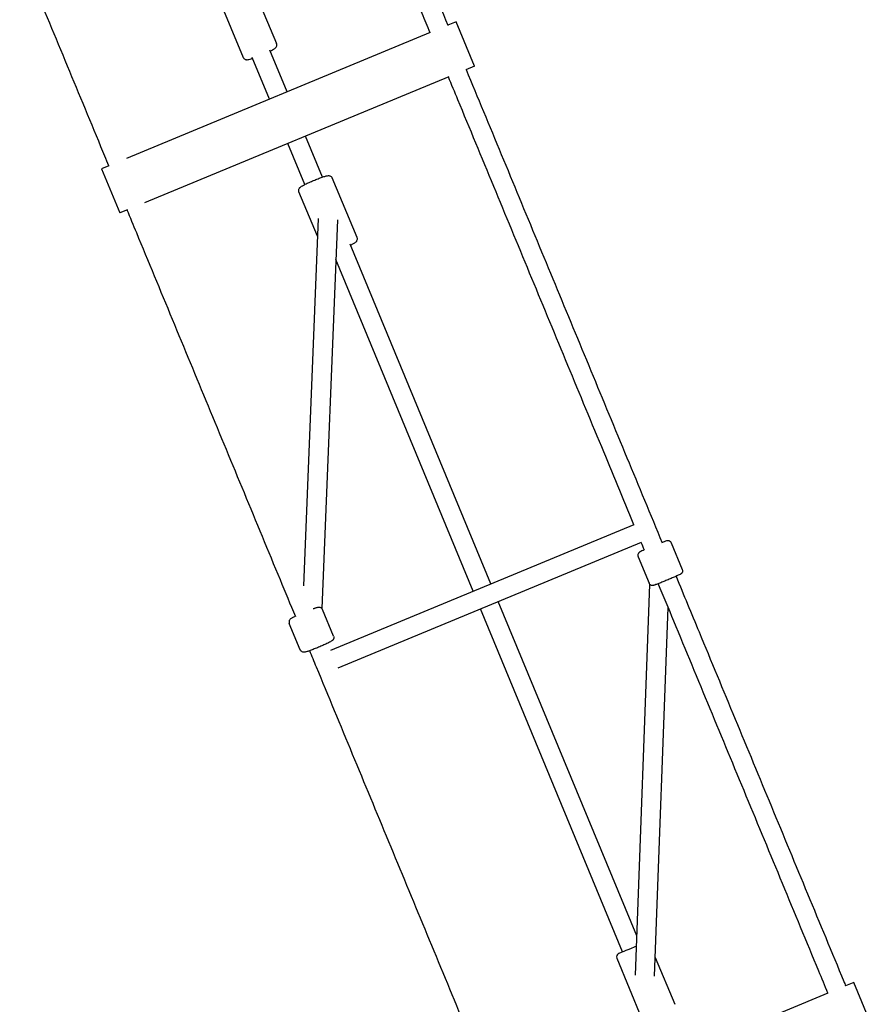
# Model space of a CAD drawing. Units: millimetres. Extents: x 774 to 23666, y 146 to 14128.
# Drawn here: x 13669 to 14380, y 9866 to 10687 of the extents above; entities that cross this region are included whole.
import ezdxf

# ---------------------------------------------------------------- set-up
doc = ezdxf.new("R2010")
doc.units = ezdxf.units.MM
doc.layers.add('2D', color=7, linetype='Continuous')

# ---------------------------------------------------------------- blocks, each defined once
blk = doc.blocks.new('A$Ca79354c1')
at = {"layer": '2D'}
for p, q in [((10725.74, 13887.74), (10746.5, 13838.1)), ((10758.39, 13887.41), (10774.17, 13849.67)), ((10923.96, 13867.75), (10917.04, 13864.88)), ((10939.27, 13830.79), (10923.96, 13867.75)), ((10902.26, 13858.76), (10649.11, 13753.9)), ((10783.08, 13809.39), (10768.69, 13844.13)), ((10768.29, 13803.27), (10753.92, 13837.96)), ((10939.27, 13830.79), (10932.06, 13827.81)), ((10917.85, 13821.92), (10664.13, 13716.83)), ((10812.53, 13738.29), (10798.38, 13772.44)), ((10797.78, 13732.09), (10783.6, 13766.31)), ((10634.33, 13747.78), (10628.32, 13745.29)), ((10628.32, 13745.29), (10643.63, 13708.34)), ((10841.38, 13687.94), (10820.62, 13737.58)), ((10808.44, 13688.96), (10792.94, 13726.01)), ((10649.93, 13710.94), (10643.63, 13708.34)), ((10809.03, 13703.88), (10796.76, 13397.45)), ((10824.99, 13702.59), (10812.01, 13378.45)), ((10953.05, 13399.04), (10835.75, 13682.23)), ((10938.27, 13392.92), (10823.67, 13669.58)), ((11072.23, 13448.41), (10819.09, 13343.55)), ((11078.36, 13433.63), (10825.2, 13328.77)), ((11103.42, 13433.2), (11112.61, 13411.03)), ((11075.71, 13421.72), (11084.89, 13399.55)), ((11073.47, 13072.78), (11085.5, 13398.62)), ((11074.67, 13105.42), (10959.17, 13384.26)), ((10821.74, 13355.44), (10812.57, 13377.57)), ((11062.84, 13092.16), (10944.39, 13378.14)), ((11089.44, 13071.8), (11100.8, 13379.43)), ((10794.02, 13343.96), (10784.86, 13366.09)), ((11057.87, 13086.86), (11078.53, 13036.97)), ((11090.03, 13087.61), (11106.25, 13048.45)), ((11255.76, 13066.72), (11248.83, 13063.85)), ((11271.07, 13029.77), (11255.76, 13066.72)), ((11234.05, 13057.73), (10980.91, 12952.88))]:
    blk.add_line(p, q, dxfattribs=at)
blk.add_arc((11060.64, 13088), 3, 112.5, 202.5, dxfattribs=at)
for start_param, end_param in [(-1.918866, -1.451795), (-1.451751, -0.000016)]:
    blk.add_ellipse((11070.58, 13095.37), major_axis=(-11.09, -4.59), ratio=0, start_param=start_param, end_param=end_param, dxfattribs=at)
for points, knots in [([(10842.72, 14044.31), (10843.98, 14041.27), (10845.24, 14038.22), (10850.29, 14026.02), (10854.08, 14016.87), (10867.72, 13983.95), (10877.57, 13960.18), (10897.29, 13912.56), (10907.17, 13888.71), (10917.06, 13864.83), (10917.07, 13864.79), (10917.09, 13864.76)], [0.00494, 0.00494, 0.00494, 0.00494, 10.000002, 10.000002, 40.000061, 40.000061, 117.864753, 117.864753, 195.844629, 195.844629, 195.947893, 195.947893, 195.947893, 195.947893]), ([(10902.31, 13858.64), (10900.1, 13863.97), (10897.89, 13869.29), (10885.77, 13898.55), (10875.87, 13922.46), (10856.09, 13970.22), (10846.21, 13994.06), (10833.54, 14024.65), (10830.74, 14031.42), (10827.93, 14038.19)], [888.834744, 888.834744, 888.834744, 888.834744, 906.248533, 906.248533, 984.485265, 984.485265, 1062.584696, 1062.584696, 1084.772737, 1084.772737, 1084.772737, 1084.772737]), ([(10634.38, 13747.66), (10632.17, 13752.99), (10629.97, 13758.32), (10617.85, 13787.58), (10607.94, 13811.5), (10588.16, 13859.25), (10578.28, 13883.1), (10565.61, 13913.69), (10562.81, 13920.45), (10560.01, 13927.21)], [888.83473, 888.83473, 888.83473, 888.83473, 906.253745, 906.253745, 984.498414, 984.498414, 1062.598642, 1062.598642, 1084.777713, 1084.777713, 1084.777713, 1084.777713]), ([(10768.99, 13843.41), (10769.36, 13843.6), (10769.72, 13843.78), (10770.98, 13844.44), (10771.72, 13844.87), (10772.7, 13845.52), (10773.01, 13845.74), (10773.53, 13846.26), (10773.68, 13846.42), (10774.01, 13846.92), (10774.2, 13847.22), (10774.4, 13848.04), (10774.45, 13848.44), (10774.35, 13849.15), (10774.28, 13849.42), (10774.17, 13849.67)], [3.7058808, 3.7058808, 3.7058808, 3.7058808, 3.8361995, 3.8361995, 4.1888128, 4.1888128, 4.3902769, 4.3902769, 4.4649734, 4.4649734, 4.5292047, 4.5292047, 4.5691332, 4.5691332, 4.5917409, 4.5917409, 4.5917409, 4.5917409]), ([(10746.5, 13838.1), (10746.63, 13837.78), (10746.82, 13837.48), (10747.25, 13836.99), (10747.5, 13836.8), (10747.99, 13836.49), (10748.24, 13836.39), (10748.72, 13836.24), (10748.93, 13836.21), (10749.4, 13836.15), (10749.61, 13836.16), (10750.34, 13836.19), (10750.75, 13836.28), (10751.77, 13836.51), (10752.38, 13836.68), (10753.42, 13837), (10753.81, 13837.13), (10754.21, 13837.26)], [1.4501483, 1.4501483, 1.4501483, 1.4501483, 1.4785085, 1.4785085, 1.509685, 1.509685, 1.5487385, 1.5487385, 1.6001159, 1.6001159, 1.6805969, 1.6805969, 1.9044604, 1.9044604, 2.1580101, 2.1580101, 2.2936501, 2.2936501, 2.2936501, 2.2936501]), ([(10932.35, 13827.93), (10937.15, 13816.32), (10941.96, 13804.72), (10956.7, 13769.14), (10966.63, 13745.15), (10986.52, 13697.13), (10996.48, 13673.08), (11016.42, 13624.94), (11026.41, 13600.84), (11046.39, 13552.6), (11056.39, 13528.45), (11076.2, 13480.64), (11086, 13456.97), (11095.81, 13433.3)], [236.071144, 236.071144, 236.071144, 236.071144, 273.976343, 273.976343, 352.240592, 352.240592, 430.622003, 430.622003, 509.120541, 509.120541, 587.71909, 587.71909, 664.695208, 664.695208, 664.695208, 664.695208]), ([(11072.23, 13448.4), (11063.27, 13470.03), (11054.32, 13491.65), (11035.34, 13537.46), (11025.32, 13561.65), (11005.3, 13609.98), (10995.3, 13634.13), (10975.32, 13682.37), (10965.34, 13706.47), (10945.4, 13754.61), (10935.44, 13778.65), (10922.84, 13809.06), (10920.2, 13815.43), (10917.56, 13821.8)], [443.092821, 443.092821, 443.092821, 443.092821, 513.443841, 513.443841, 592.175304, 592.175304, 670.83892, 670.83892, 749.417973, 749.417973, 827.89254, 827.89254, 848.71152, 848.71152, 848.71152, 848.71152]), ([(10792.94, 13726.01), (10792.81, 13726.32), (10792.74, 13726.67), (10792.69, 13727.32), (10792.72, 13727.63), (10792.85, 13728.2), (10792.95, 13728.44), (10793.18, 13728.89), (10793.31, 13729.06), (10793.6, 13729.43), (10793.75, 13729.58), (10794.29, 13730.07), (10794.64, 13730.31), (10795.52, 13730.87), (10796.07, 13731.18), (10797.59, 13732), (10798.64, 13732.53), (10800.91, 13733.6), (10802.09, 13734.14), (10804.53, 13735.2), (10805.78, 13735.72), (10808.23, 13736.71), (10809.43, 13737.18), (10811.69, 13738), (10812.74, 13738.37), (10814.65, 13738.97), (10815.48, 13739.21), (10816.63, 13739.44), (10817, 13739.51), (10817.74, 13739.52), (10817.96, 13739.51), (10818.55, 13739.4), (10818.89, 13739.32), (10819.62, 13738.89), (10819.94, 13738.64), (10820.37, 13738.07), (10820.51, 13737.83), (10820.62, 13737.58)], [1.691444, 1.691444, 1.691444, 1.691444, 1.719805, 1.719805, 1.750981, 1.750981, 1.790035, 1.790035, 1.841412, 1.841412, 1.921893, 1.921893, 2.145756, 2.145756, 2.399306, 2.399306, 2.759195, 2.759195, 3.091467, 3.091467, 3.418658, 3.418658, 3.745766, 3.745766, 4.077496, 4.077496, 4.430109, 4.430109, 4.631573, 4.631573, 4.706269, 4.706269, 4.770501, 4.770501, 4.810429, 4.810429, 4.833037, 4.833037, 4.833037, 4.833037]), ([(10790.17, 13371.54), (10785.93, 13381.79), (10781.68, 13392.04), (10767.42, 13426.49), (10757.4, 13450.68), (10737.37, 13499.01), (10727.37, 13523.16), (10707.39, 13571.39), (10697.41, 13595.49), (10677.47, 13643.62), (10667.52, 13667.67), (10654.92, 13698.07), (10652.28, 13704.45), (10649.64, 13710.83)], [480.093048, 480.093048, 480.093048, 480.093048, 513.438055, 513.438055, 592.185574, 592.185574, 670.846674, 670.846674, 749.409521, 749.409521, 827.884212, 827.884212, 848.711575, 848.711575, 848.711575, 848.711575]), ([(10836.01, 13681.59), (10836.46, 13681.81), (10836.88, 13682.02), (10838.18, 13682.71), (10838.93, 13683.14), (10839.91, 13683.79), (10840.21, 13684), (10840.73, 13684.52), (10840.89, 13684.69), (10841.22, 13685.18), (10841.4, 13685.49), (10841.61, 13686.3), (10841.65, 13686.71), (10841.56, 13687.41), (10841.49, 13687.68), (10841.38, 13687.94)], [6.8270798, 6.8270798, 6.8270798, 6.8270798, 6.9777922, 6.9777922, 7.3304055, 7.3304055, 7.5318695, 7.5318695, 7.606566, 7.606566, 7.6707974, 7.6707974, 7.7107258, 7.7107258, 7.7333336, 7.7333336, 7.7333336, 7.7333336]), ([(11103.42, 13433.2), (11103.3, 13433.5), (11103.13, 13433.77), (11102.73, 13434.24), (11102.5, 13434.42), (11102.03, 13434.73), (11101.8, 13434.83), (11101.33, 13434.99), (11101.13, 13435.02), (11100.77, 13435.06), (11100.63, 13435.06), (11100.37, 13435.05), (11100.28, 13435.04), (11100.06, 13435.01), (11099.96, 13434.99), (11099.64, 13434.93), (11099.48, 13434.88), (11098.84, 13434.68), (11098.3, 13434.49), (11097.06, 13434.04), (11096.42, 13433.79), (11095.71, 13433.52)], [0, 0, 0, 0, 0.0089929, 0.0089929, 0.0189005, 0.0189005, 0.0318043, 0.0318043, 0.0503535, 0.0503535, 0.0741485, 0.0741485, 0.1033593, 0.1033593, 0.1509054, 0.1509054, 0.2863515, 0.2863515, 0.6005107, 0.6005107, 0.8492866, 0.8492866, 0.8492866, 0.8492866]), ([(11080.93, 13427.4), (11080.18, 13427.06), (11079.51, 13426.76), (11078.24, 13426.17), (11077.73, 13425.93), (11077.14, 13425.6), (11077.02, 13425.53), (11076.72, 13425.32), (11076.65, 13425.27), (11076.46, 13425.1), (11076.34, 13425), (11076.03, 13424.61), (11075.86, 13424.4), (11075.58, 13423.71), (11075.47, 13423.31), (11075.49, 13422.47), (11075.55, 13422.1), (11075.7, 13421.75), (11075.7, 13421.73), (11075.71, 13421.72)], [2.2923242, 2.2923242, 2.2923242, 2.2923242, 2.5622954, 2.5622954, 2.9065926, 2.9065926, 3.0240926, 3.0240926, 3.0559682, 3.0559682, 3.0903868, 3.0903868, 3.1143253, 3.1143253, 3.1308623, 3.1308623, 3.1411534, 3.1411534, 3.1415927, 3.1415927, 3.1415927, 3.1415927]), ([(11112.61, 13411.03), (11112.73, 13410.73), (11112.8, 13410.42), (11112.85, 13409.8), (11112.82, 13409.51), (11112.71, 13408.96), (11112.61, 13408.73), (11112.39, 13408.28), (11112.27, 13408.12), (11112.05, 13407.83), (11111.95, 13407.74), (11111.76, 13407.56), (11111.68, 13407.5), (11111.51, 13407.37), (11111.43, 13407.31), (11111.15, 13407.13), (11111, 13407.05), (11110.41, 13406.74), (11109.9, 13406.49), (11108.5, 13405.85), (11107.6, 13405.44), (11105.6, 13404.57), (11104.5, 13404.09), (11102.21, 13403.12), (11101, 13402.62), (11098.6, 13401.62), (11097.4, 13401.13), (11095.13, 13400.22), (11094.05, 13399.79), (11092.12, 13399.04), (11091.27, 13398.72), (11089.83, 13398.19), (11089.29, 13398), (11088.65, 13397.82), (11088.51, 13397.78), (11088.16, 13397.72), (11088.07, 13397.71), (11087.82, 13397.69), (11087.65, 13397.68), (11087.16, 13397.73), (11086.89, 13397.76), (11086.21, 13398.06), (11085.84, 13398.26), (11085.27, 13398.87), (11085.05, 13399.17), (11084.9, 13399.52), (11084.9, 13399.54), (11084.89, 13399.55)], [6.283185, 6.283185, 6.283185, 6.283185, 6.292178, 6.292178, 6.302086, 6.302086, 6.31499, 6.31499, 6.333539, 6.333539, 6.357334, 6.357334, 6.386545, 6.386545, 6.434091, 6.434091, 6.569537, 6.569537, 6.883696, 6.883696, 7.225396, 7.225396, 7.551104, 7.551104, 7.873901, 7.873901, 8.196136, 8.196136, 8.51911, 8.51911, 8.845481, 8.845481, 9.189778, 9.189778, 9.307278, 9.307278, 9.339153, 9.339153, 9.373572, 9.373572, 9.397511, 9.397511, 9.414048, 9.414048, 9.424339, 9.424339, 9.424778, 9.424778, 9.424778, 9.424778]), ([(11107.38, 13405.35), (11113.77, 13389.92), (11120.16, 13374.49), (11136.6, 13334.81), (11146.65, 13310.55), (11166.76, 13262.01), (11176.81, 13237.73), (11196.94, 13189.14), (11207.01, 13164.84), (11227.14, 13116.22), (11237.21, 13091.91), (11247.8, 13066.35), (11248.32, 13065.1), (11248.83, 13063.85)], [694.987604, 694.987604, 694.987604, 694.987604, 745.14443, 745.14443, 823.969109, 823.969109, 902.855024, 902.855024, 981.782071, 981.782071, 1060.730081, 1060.730081, 1064.782593, 1064.782593, 1064.782593, 1064.782593]), ([(11234.05, 13057.73), (11231.5, 13063.89), (11228.95, 13070.05), (11216.33, 13100.52), (11206.26, 13124.83), (11186.12, 13173.45), (11176.05, 13197.76), (11155.92, 13246.37), (11145.85, 13270.67), (11125.73, 13319.25), (11115.67, 13343.54), (11101.27, 13378.29), (11096.94, 13388.76), (11092.6, 13399.23)], [20, 20, 20, 20, 40.000058, 40.000058, 118.943182, 118.943182, 197.893435, 197.893435, 276.838838, 276.838838, 355.759174, 355.759174, 389.795078, 389.795078, 389.795078, 389.795078]), ([(10812.57, 13377.57), (10812.44, 13377.88), (10812.26, 13378.16), (10811.85, 13378.64), (10811.62, 13378.83), (10811.13, 13379.14), (10810.9, 13379.24), (10810.44, 13379.39), (10810.24, 13379.42), (10809.85, 13379.47), (10809.69, 13379.48), (10809.28, 13379.47), (10809.09, 13379.44), (10808.68, 13379.38), (10808.47, 13379.33), (10808.02, 13379.22), (10807.78, 13379.16), (10807.27, 13379.02), (10806.99, 13378.93), (10806.41, 13378.75), (10806.1, 13378.65), (10805.44, 13378.43), (10805.1, 13378.31), (10804.74, 13378.18)], [3.1415927, 3.1415927, 3.1415927, 3.1415927, 3.1622887, 3.1622887, 3.1850515, 3.1850515, 3.2138582, 3.2138582, 3.2512746, 3.2512746, 3.3019903, 3.3019903, 3.3965414, 3.3965414, 3.5135905, 3.5135905, 3.6348035, 3.6348035, 3.7578494, 3.7578494, 3.8794492, 3.8794492, 4.0006468, 4.0006468, 4.0006468, 4.0006468]), ([(10789.96, 13372.06), (10789.65, 13371.91), (10789.35, 13371.77), (10788.18, 13371.19), (10787.46, 13370.81), (10786.52, 13370.25), (10786.24, 13370.07), (10785.73, 13369.65), (10785.55, 13369.51), (10785.17, 13369.02), (10785, 13368.79), (10784.73, 13368.1), (10784.63, 13367.73), (10784.62, 13366.93), (10784.68, 13366.55), (10784.83, 13366.15), (10784.84, 13366.12), (10784.86, 13366.09)], [5.4241129, 5.4241129, 5.4241129, 5.4241129, 5.5341679, 5.5341679, 5.8792035, 5.8792035, 6.0811944, 6.0811944, 6.171351, 6.171351, 6.2231556, 6.2231556, 6.2570567, 6.2570567, 6.2809895, 6.2809895, 6.2831853, 6.2831853, 6.2831853, 6.2831853]), ([(10821.74, 13355.44), (10821.87, 13355.13), (10821.94, 13354.8), (10821.99, 13354.17), (10821.96, 13353.87), (10821.83, 13353.31), (10821.74, 13353.07), (10821.52, 13352.64), (10821.4, 13352.48), (10821.16, 13352.17), (10821.05, 13352.05), (10820.75, 13351.77), (10820.6, 13351.65), (10819.68, 13350.98), (10818.84, 13350.55), (10816.74, 13349.51), (10815.7, 13349.02), (10813.48, 13348.01), (10812.3, 13347.49), (10809.88, 13346.46), (10808.65, 13345.95), (10806.23, 13344.98), (10805.04, 13344.52), (10802.83, 13343.69), (10801.81, 13343.32), (10799.98, 13342.7), (10799.2, 13342.46), (10798.14, 13342.2), (10797.82, 13342.12), (10797.16, 13342.05), (10796.94, 13342.03), (10796.32, 13342.1), (10796.04, 13342.15), (10795.35, 13342.45), (10795.02, 13342.63), (10794.45, 13343.2), (10794.23, 13343.51), (10794.05, 13343.89), (10794.04, 13343.93), (10794.02, 13343.96)], [3.141593, 3.141593, 3.141593, 3.141593, 3.162289, 3.162289, 3.185051, 3.185051, 3.213858, 3.213858, 3.251275, 3.251275, 3.30199, 3.30199, 3.396541, 3.396541, 3.879449, 3.879449, 4.225658, 4.225658, 4.554508, 4.554508, 4.87983, 4.87983, 5.205194, 5.205194, 5.534168, 5.534168, 5.879203, 5.879203, 6.081194, 6.081194, 6.171351, 6.171351, 6.223156, 6.223156, 6.257057, 6.257057, 6.280989, 6.280989, 6.283185, 6.283185, 6.283185, 6.283185]), ([(10966.13, 12946.75), (10963.58, 12952.91), (10961.03, 12959.07), (10948.4, 12989.54), (10938.33, 13013.86), (10918.19, 13062.48), (10908.12, 13086.79), (10887.99, 13135.4), (10877.92, 13159.7), (10857.8, 13208.28), (10847.74, 13232.57), (10827.64, 13281.1), (10817.59, 13305.36), (10805.65, 13334.19), (10803.75, 13338.76), (10801.85, 13343.34)], [19.999999, 19.999999, 19.999999, 19.999999, 40.000058, 40.000058, 118.952937, 118.952937, 197.907979, 197.907979, 276.850961, 276.850961, 355.761669, 355.761669, 434.624193, 434.624193, 449.514438, 449.514438, 449.514438, 449.514438])]:
    blk.add_open_spline(points, degree=3, knots=knots, dxfattribs=at)
blk.add_open_spline([(11081.02, 13427.18), (11080.13, 13429.33), (11079.24, 13431.48), (11078.35, 13433.63)], degree=3, dxfattribs=at)

msp = doc.modelspace()

# ---------------------------------------------------------------- block references
msp.add_blockref('A$Ca79354c1', (3109.11, -3182.19))

doc.saveas('drawing.dxf')
